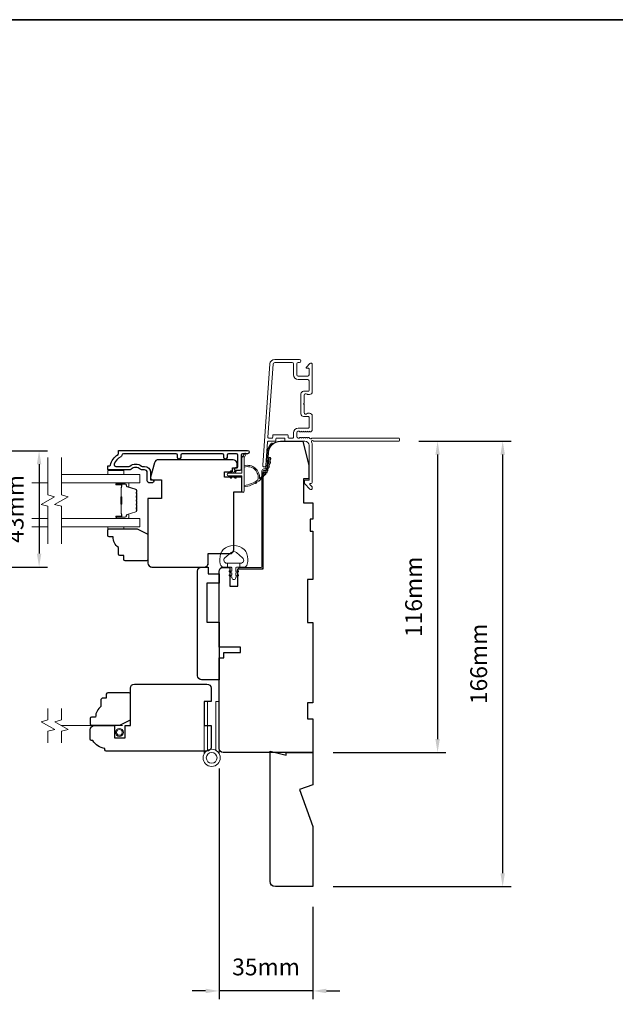
# Model space of a CAD drawing. Extents: x 3636 to 9706, y 3478 to 6021.
# Drawn here: x 4947 to 5169, y 5598 to 5965 of the extents above; entities that cross this region are included whole.
import ezdxf

# ---------------------------------------------------------------- set-up
doc = ezdxf.new("R2010")
doc.units = 0
doc.header["$LTSCALE"] = 250
doc.header["$MEASUREMENT"] = 0
doc.header["$PDMODE"] = 3
doc.header["$PDSIZE"] = -2
doc.linetypes.add('HIDDEN2', pattern=[0.1875, 0.125, -0.0625])
doc.layers.get('DEFPOINTS').update_dxf_attribs({"color": 2, "linetype": 'CONTINUOUS'})
doc.layers.add('3', color=3, linetype='CONTINUOUS')
for name, color, linetype, lineweight in [('6', 6, 'CONTINUOUS', 5), ('7', 7, 'CONTINUOUS', 9), ('8', 7, 'CONTINUOUS', 35), ('Butal', 9, 'CONTINUOUS', 15), ('Dimensions', 2, 'CONTINUOUS', 15), ('Frame & Sash Cladding', 3, 'CONTINUOUS', 15), ('Glass', 1, 'CONTINUOUS', 15), ('Hinge', 5, 'CONTINUOUS', 15), ('Jamb Liner', 230, 'CONTINUOUS', 9), ('Screen', 40, 'HIDDEN2', 9), ('Spacer Bar', 1, 'CONTINUOUS', 9), ('Sreen Frame', 30, 'CONTINUOUS', 9), ('Veneer', 7, 'CONTINUOUS', 5), ('Weather-Strip', 6, 'CONTINUOUS', 9), ('Wood', 7, 'CONTINUOUS', 25)]:
    doc.layers.add(name, color=color, linetype=linetype, lineweight=lineweight)
doc.styles.add('MODERN', font='tahoma.ttf')
doc.styles.add('ROMANS', font='romans')
doc.dimstyles.new('LWDEC$0', dxfattribs={"dimscale": 5, "dimtxt": 2.5, "dimasz": 2, "dimexe": 1.25, "dimexo": 3, "dimgap": 2, "dimtad": 1, "dimtoh": 1, "dimzin": 1, "dimdsep": 46, "dimtxsty": 'MODERN', "dimcen": 0, "dimdle": 1.5, "dimadec": 0, "dimazin": 0, "dimtfac": 1, "dimtix": 1, "dimtmove": 0, "dimatfit": 3, "dimfxl": 0, "dimtzin": 0, "dimarcsym": 0})

# ---------------------------------------------------------------- blocks, each defined once
blk = doc.blocks.new('2800C')
at = {"layer": 'Veneer'}
blk.add_lwpolyline([(24.61, 4.5), (27.61, 4.5), (27.61, 3), (29.31, 3), (29.31, 1.5, -0.414214), (27.81, 0), (0, 0, -0.339454), (-1.45, 1.11), (-2.89, 6.5), (-2.89, 7.5), (-0.89, 7.5), (1.11, 7.5), (1.11, 14.5), (-3.89, 14.5), (-3.89, 38.5, -0.414214), (-2.39, 40), (17.11, 40, -0.414214), (18.61, 38.5), (18.61, 35), (26.61, 35, -0.414214), (28.11, 33.5), (28.11, 12), (31.11, 12), (31.11, 6.5), (24.61, 6.5), (24.61, 4.5), (24.61, 4.5)], format="xyb", dxfattribs=at)
blk = doc.blocks.new('*D580')
at = {"layer": 'DEFPOINTS', "color": 0}
for p in [(5021.45, 5693.05), (5056.45, 5641.55), (5021.45, 5602.69)]:
    blk.add_point(p, dxfattribs=at)
at = {"layer": 'Dimensions', "color": 0, "lineweight": -2}
for p, q in [((5021.45, 5685.55), (5021.45, 5599.56)), ((5056.45, 5634.05), (5056.45, 5599.56)), ((5016.45, 5602.69), (5011.45, 5602.69)), ((5056.45, 5602.69), (5021.45, 5602.69)), ((5061.45, 5602.69), (5066.45, 5602.69))]:
    blk.add_line(p, q, dxfattribs=at)
at = {"layer": 'Dimensions', "color": 0}
for points in [[(5016.45, 5603.52), (5016.45, 5601.85), (5021.45, 5602.69)], [(5061.45, 5603.52), (5061.45, 5601.85), (5056.45, 5602.69)]]:
    blk.add_solid(points, dxfattribs=at)
at = {"layer": 'Dimensions', "color": 0, "insert": (5038.95, 5610.81), "char_height": 6.25, "attachment_point": 5, "style": 'ROMANS'}
blk.add_mtext('35mm', dxfattribs=at)
blk = doc.blocks.new('*D577')
at = {"layer": 'DEFPOINTS', "color": 0}
for p in [(4935.9, 5803.94), (4923.95, 5760.67), (4954.4, 5760.67)]:
    blk.add_point(p, dxfattribs=at)
at = {"layer": 'Dimensions', "color": 0, "lineweight": -2}
for p, q in [((4943.4, 5803.94), (4957.53, 5803.94)), ((4954.4, 5798.94), (4954.4, 5765.67)), ((4931.45, 5760.67), (4957.53, 5760.67))]:
    blk.add_line(p, q, dxfattribs=at)
at = {"layer": 'Dimensions', "color": 0}
for points in [[(4953.57, 5798.94), (4955.24, 5798.94), (4954.4, 5803.94)], [(4953.57, 5765.67), (4955.24, 5765.67), (4954.4, 5760.67)]]:
    blk.add_solid(points, dxfattribs=at)
at = {"layer": 'Dimensions', "color": 0, "insert": (4946.28, 5782.31), "char_height": 6.25, "attachment_point": 5, "rotation": 90, "style": 'ROMANS'}
blk.add_mtext('43mm', dxfattribs=at)
blk = doc.blocks.new('*D540')
at = {"layer": 'DEFPOINTS', "color": 0}
for p in [(5088.43, 5807.55), (5056.45, 5691.55), (5102.89, 5691.55)]:
    blk.add_point(p, dxfattribs=at)
at = {"layer": 'Dimensions', "color": 0, "lineweight": -2}
for p, q in [((5095.93, 5807.55), (5106.01, 5807.55)), ((5102.89, 5802.55), (5102.89, 5696.55)), ((5063.95, 5691.55), (5106.01, 5691.55))]:
    blk.add_line(p, q, dxfattribs=at)
at = {"layer": 'Dimensions', "color": 0}
for points in [[(5102.06, 5802.55), (5103.72, 5802.55), (5102.89, 5807.55)], [(5102.06, 5696.55), (5103.72, 5696.55), (5102.89, 5691.55)]]:
    blk.add_solid(points, dxfattribs=at)
at = {"layer": 'Dimensions', "color": 0, "insert": (5094.76, 5749.55), "char_height": 6.25, "attachment_point": 5, "rotation": 90, "style": 'ROMANS'}
blk.add_mtext('116mm', dxfattribs=at)
blk = doc.blocks.new('*D541')
at = {"layer": 'DEFPOINTS', "color": 0}
for p in [(5088.43, 5807.55), (5127.14, 5807.55), (5056.45, 5641.55)]:
    blk.add_point(p, dxfattribs=at)
at = {"layer": 'Dimensions', "color": 0, "lineweight": -2}
for p, q in [((5095.93, 5807.55), (5130.27, 5807.55)), ((5127.14, 5646.55), (5127.14, 5802.55)), ((5063.95, 5641.55), (5130.27, 5641.55))]:
    blk.add_line(p, q, dxfattribs=at)
at = {"layer": 'Dimensions', "color": 0}
for points in [[(5126.31, 5802.55), (5127.97, 5802.55), (5127.14, 5807.55)], [(5126.31, 5646.55), (5127.97, 5646.55), (5127.14, 5641.55)]]:
    blk.add_solid(points, dxfattribs=at)
at = {"layer": 'Dimensions', "color": 0, "insert": (5119.02, 5724.55), "char_height": 6.25, "attachment_point": 5, "rotation": 90, "style": 'ROMANS'}
blk.add_mtext('166mm', dxfattribs=at)

msp = doc.modelspace()

# ---------------------------------------------------------------- linework, layer by layer
at = {"layer": '3'}
msp.add_lwpolyline([(5030.20406, 5802.87962, 0.414213562), (5029.70406, 5802.37962), (5029.70406, 5797.14963, -0.414213562), (5029.15406, 5796.59963), (5027.75406, 5796.59963, -1), (5027.75406, 5797.69963), (5028.20406, 5797.69963, 0.414213562), (5028.45406, 5797.94963), (5028.45406, 5802.37962, 0.414213562), (5027.95406, 5802.87962), (5024.95407, 5802.87962, 0.414213562), (5024.45407, 5802.37962), (5024.45407, 5801.50462, -1), (5023.20407, 5801.50462), (5023.20407, 5802.37962, 0.414213562), (5022.70407, 5802.87962), (5007.7041, 5802.87962, 0.414213562), (5007.20411, 5802.37962), (5007.20411, 5801.50462, -1), (5005.95411, 5801.50462), (5005.95411, 5802.37962, 0.414213562), (5005.45411, 5802.87962), (4985.85307, 5802.87962, 0.397408788), (4985.20415, 5802.26711, -0.273812418), (4984.83446, 5801.71764, 0.198993943), (4982.39859, 5799.01704, 0.518022408), (4983.01115, 5798.14963), (4987.80607, 5798.14963, 0.168299117), (4988.20815, 5798.28891, -0.346410162), (4992.60013, 5798.28891, 0.168299117), (4993.00221, 5798.14963), (4993.70413, 5798.14963, -0.414213562), (4995.95413, 5795.89963), (4995.95413, 5793.84602, 0.414213562), (4996.60413, 5793.19602), (4996.65413, 5793.19602, -1), (4996.65413, 5792.09602), (4995.35413, 5792.09602, -0.414213562), (4994.70413, 5792.74602), (4994.70413, 5795.89963, 0.414213562), (4993.70413, 5796.89963), (4992.52545, 5796.89963, -0.203359312), (4992.05805, 5797.09794, 0.424264069), (4988.75023, 5797.09794, -0.203359312), (4988.28282, 5796.89963), (4980.20416, 5796.89963, -0.414213562), (4979.95416, 5797.14963), (4979.95416, 5798.14963, -0.414213562), (4980.20416, 5798.39963), (4980.74551, 5798.39963, 0.357712009), (4980.99069, 5798.60077, -0.213671414), (4983.83099, 5802.59876, 0.265675063), (4983.95415, 5802.81419), (4983.95415, 5803.89962, -0.414213562), (4984.20415, 5804.14962), (5032.06906, 5804.14962, -1), (5032.06906, 5802.87962)], format="xyb", close=True, dxfattribs=at)
at = {"layer": '6'}
for points in [[(4979.95524, 5796.67103), (4979.95524, 5795.17104), (4985.95523, 5795.17104), (4985.95523, 5796.67103)], [(4985.95704, 5775.69466), (4985.95704, 5774.93466), (4979.95706, 5774.93466), (4979.95706, 5775.69466)]]:
    msp.add_lwpolyline(points, close=True, dxfattribs=at)
msp.add_lwpolyline([(5022.052, 5765.56242, -0.124214873), (5023.04726, 5767.14068, -0.399999981), (5030.8491, 5767.14068, -0.124214873), (5031.84436, 5765.56242, -0.139844637), (5031.98869, 5761.72245, -0.345454386), (5030.50722, 5760.56018), (5029.23613, 5760.56018), (5029.23613, 5762.08548), (5029.23613, 5760.56018), (5027.92109, 5760.56018, 0.414213562), (5027.66687, 5760.30597), (5027.66687, 5759.28094, 0.539650607), (5027.98826, 5759.06988), (5028.41701, 5759.25554, -1), (5028.59247, 5758.85036), (5027.80547, 5758.50956, 0.298996013), (5027.66687, 5758.2985), (5027.66687, 5757.77521, 0.539650607), (5027.98826, 5757.56415), (5028.417, 5757.74981, -1), (5028.59248, 5757.34458), (5027.80547, 5757.00378, 0.298996013), (5027.66687, 5756.79272), (5027.66687, 5756.71262, -1), (5026.22949, 5756.71262), (5026.22949, 5756.79272, 0.298996013), (5026.09088, 5757.00378), (5025.30387, 5757.34458, -1), (5025.47935, 5757.74981), (5025.90797, 5757.5642, 0.539650607), (5026.22949, 5757.77535), (5026.22949, 5758.29844, 0.298996013), (5026.09083, 5758.50958), (5025.30388, 5758.85036, -1), (5025.47934, 5759.25554), (5025.90797, 5759.06993, 0.539650607), (5026.22949, 5759.28107), (5026.22949, 5760.30597, 0.414213562), (5025.97527, 5760.56018), (5024.66022, 5760.56018), (5024.66022, 5762.08548), (5029.23613, 5762.08548), (5029.51773, 5762.08548, 0.700207539), (5030.25306, 5764.1058), (5027.92862, 5766.05624, 0.363970233), (5025.96773, 5766.05624), (5023.64329, 5764.1058, 0.700207539), (5024.37862, 5762.08548), (5024.66022, 5762.08548), (5024.66022, 5760.56018), (5023.38914, 5760.56018, -0.345454386), (5021.90767, 5761.72245, -0.139844637)], format="xyb", close=True, dxfattribs=at)
at = {"layer": '7', "flags": 128}
for points in [[(4957.70431, 5769.34466), (4957.70431, 5783.33031), (4955.20432, 5784.00018), (4960.2043, 5786.88692), (4957.70431, 5787.55679), (4957.70431, 5801.54245)], [(4962.70429, 5769.34466), (4962.70429, 5783.33031), (4960.2043, 5784.00018), (4965.20429, 5786.88692), (4962.70429, 5787.55679), (4962.70429, 5801.54245)]]:
    msp.add_lwpolyline(points, dxfattribs=at)
at = {"layer": '7'}
for points in [[(4957.70888, 5695.20059), (4957.70888, 5699.43735), (4960.20887, 5700.10722), (4955.20889, 5702.99396), (4957.70888, 5703.66383), (4957.70888, 5707.90059)], [(4962.70886, 5695.20059), (4962.70886, 5699.43735), (4965.20885, 5700.10722), (4960.20887, 5702.99396), (4962.70886, 5703.66383), (4962.70886, 5707.90059)]]:
    msp.add_lwpolyline(points, dxfattribs=at)
at = {"layer": '8', "linetype": 'Continuous'}
msp.add_lwpolyline([(4623.25136, 5964.6447), (5718.94539, 5964.6447), (5718.94539, 5473.13485), (4623.25136, 5473.13485)], close=True, dxfattribs=at)
at = {"layer": 'Butal'}
for points in [[(4983.39425, 5792.09246), (4987.57274, 5792.09246, -0.414213562), (4987.82274, 5791.84246), (4987.82274, 5790.51758), (4987.21239, 5790.70418, -0.329750547), (4986.94654, 5791.06346), (4986.94654, 5791.18246, 0.414213562), (4986.43654, 5791.69246), (4983.14426, 5791.69246), (4983.14426, 5791.84246, -0.414213562)], [(4983.39425, 5778.79464), (4987.57274, 5778.79464, 0.414213562), (4987.82274, 5779.04464), (4987.82274, 5780.36952), (4987.21239, 5780.18292, 0.329750547), (4986.94654, 5779.82364), (4986.94654, 5779.70464, -0.414213562), (4986.43654, 5779.19464), (4983.14426, 5779.19464), (4983.14426, 5779.04464, 0.414213562)]]:
    msp.add_lwpolyline(points, format="xyb", close=True, dxfattribs=at)
at = {"layer": 'Frame & Sash Cladding'}
for points in [[(5088.67895, 5807.79981, -0.414213562), (5088.42895, 5807.54981), (5056.63217, 5807.54981, 1.114225239), (5055.88799, 5807.26916, -0.117683396), (5056.17901, 5806.04981), (5056.17901, 5792.43013, -0.424236125), (5055.52754, 5791.8005, 0.680579769), (5055.34224, 5791.37387), (5056.10579, 5790.61032, -0.198912367), (5056.17901, 5790.43354), (5056.17901, 5790.05065, -0.668178638), (5055.32546, 5789.69709), (5053.40224, 5791.62031, -0.198912367), (5053.32902, 5791.79709), (5053.32902, 5792.80064, -0.414213562), (5053.57902, 5793.05064), (5054.97905, 5793.05064), (5054.97905, 5806.04981, 0.414213562), (5053.47905, 5807.54981), (5046.22907, 5807.54981, -0.414213562), (5045.97907, 5807.79981), (5045.97907, 5808.50061, 0.414213562), (5045.72907, 5808.75061), (5042.91026, 5808.75061, 0.414213562), (5042.66026, 5808.50061), (5042.66026, 5807.79981, -0.414213562), (5042.41026, 5807.54981), (5039.80379, 5807.54981, 0.393910476), (5039.5544, 5807.31725), (5038.93845, 5798.50878, -1), (5037.74138, 5798.59248), (5040.38347, 5836.37612, -0.393910476), (5042.17908, 5838.05055), (5051.37906, 5838.05055, -1), (5051.37906, 5836.85055), (5050.87906, 5836.85055, 0.414213562), (5050.37906, 5836.35055), (5050.37906, 5832.25056, 0.414213562), (5050.87906, 5831.75056), (5054.47905, 5831.75056, 0.414213562), (5054.97905, 5832.25056), (5054.97905, 5834.50056, 0.414213562), (5054.72905, 5834.75056), (5054.17546, 5834.75056, -0.668178638), (5053.99869, 5835.17733), (5055.32546, 5836.50411, -0.668178638), (5056.17901, 5836.15055), (5056.17901, 5825.95058, -0.414213562), (5055.17901, 5824.95058), (5054.4664, 5824.95058, -0.239931648), (5054.26423, 5825.05352, 0.726330026), (5053.17902, 5824.70058), (5053.17902, 5821.70058), (5052.92902, 5821.45058), (5053.17902, 5821.20058), (5053.17902, 5818.20059, 0.726330026), (5054.26423, 5817.84765, -0.239931648), (5054.4664, 5817.95059), (5055.17901, 5817.95059, -0.414213562), (5056.17901, 5816.95059), (5056.17901, 5811.75044, -0.213421765), (5056.01235, 5811.37777), (5055.66094, 5811.06346, -0.381966011), (5055.32761, 5811.06346), (5055.11928, 5811.2498), (5054.91095, 5811.06346, -0.381966017), (5054.57761, 5811.06346), (5054.36928, 5811.2498), (5054.16095, 5811.06346, -0.381966017), (5053.82761, 5811.06346), (5053.61928, 5811.2498), (5053.41095, 5811.06346, -0.381966017), (5053.07762, 5811.06346), (5052.86928, 5811.2498), (5052.66095, 5811.06346, -0.381966017), (5052.32762, 5811.06346), (5052.11928, 5811.2498), (5051.91095, 5811.06346, -0.381966017), (5051.57762, 5811.06346), (5051.36929, 5811.2498), (5050.87902, 5811.2498, 0.414213562), (5050.37902, 5810.7498), (5050.37902, 5809.24981, 0.414213562), (5050.87902, 5808.74981), (5051.36929, 5808.74981), (5051.57762, 5808.93615, -0.381966017), (5051.91095, 5808.93615), (5052.11928, 5808.74981), (5052.32762, 5808.93615, -0.381966017), (5052.66095, 5808.93615), (5052.86928, 5808.74981), (5053.07762, 5808.93615, -0.381966017), (5053.41095, 5808.93615), (5053.61928, 5808.74981), (5053.82761, 5808.93615, -0.381966017), (5054.16095, 5808.93615), (5054.36928, 5808.74981), (5054.57761, 5808.93615, -0.381966017), (5054.91095, 5808.93615), (5055.33993, 5808.55245, 0.561266852), (5055.99369, 5808.74981), (5088.42895, 5808.74981, -0.414213562), (5088.67895, 5808.49981)], [(5054.72905, 5816.75059), (5052.97906, 5816.75059, -0.414213562), (5051.97906, 5817.75059), (5051.97906, 5825.15058, -0.414213562), (5052.97906, 5826.15057), (5054.72905, 5826.15057, 0.414213562), (5054.97905, 5826.40057), (5054.97905, 5830.05057, 0.414213562), (5054.47905, 5830.55057), (5050.97906, 5830.55057, -0.414213562), (5049.17906, 5832.35056), (5049.17906, 5836.35055, 0.414213562), (5048.67906, 5836.85055), (5042.17908, 5836.85055, 0.393910476), (5041.58054, 5836.29241), (5039.67333, 5809.01805, 0.434812375), (5039.92272, 5808.75061), (5041.21027, 5808.75061, 0.414213562), (5041.46027, 5809.00061), (5041.46027, 5809.70061, -0.414213562), (5041.71027, 5809.95061), (5046.92907, 5809.95061, -0.414213562), (5047.17907, 5809.70061), (5047.17907, 5808.99981, 0.414213562), (5047.42907, 5808.74981), (5048.92906, 5808.74981, 0.414213562), (5049.17906, 5808.99981), (5049.17906, 5810.6498, -0.414213562), (5050.97906, 5812.4498), (5054.72905, 5812.4498, 0.414213562), (5054.97905, 5812.6998), (5054.97905, 5816.50059, 0.414213562)]]:
    msp.add_lwpolyline(points, format="xyb", close=True, dxfattribs=at)
at = {"layer": 'Glass', "color": 1}
for points in [[(4962.70429, 5795.19245), (4991.95387, 5795.19245), (4991.95387, 5792.09246), (4962.70429, 5792.09246)], [(4957.70431, 5792.09246), (4951.73678, 5792.09246)], [(4957.70431, 5778.79464), (4951.73678, 5778.79464)], [(4951.73678, 5775.69466), (4957.70431, 5775.69466)], [(4962.70429, 5775.69466), (4991.95387, 5775.69466), (4991.95387, 5778.79464), (4962.70429, 5778.79464)]]:
    msp.add_lwpolyline(points, dxfattribs=at)
at = {"layer": 'Hinge'}
for points in [[(5017.13144, 5692.33833), (5017.13144, 5710.55058), (5015.95644, 5710.55058), (5015.95644, 5691.18988)], [(5020.28143, 5692.33833), (5020.28143, 5710.55058), (5021.45643, 5710.55058), (5021.45643, 5691.18988)]]:
    msp.add_lwpolyline(points, dxfattribs=at)
for radius in [3.20099, 2.01637]:
    msp.add_circle((5018.70644, 5689.55162), radius, dxfattribs=at)
at = {"layer": 'Jamb Liner'}
msp.add_lwpolyline([(5038.69876, 5797.19983, 0.393910476), (5038.94815, 5797.43239), (5039.36535, 5803.3986, -0.196170481), (5041.03322, 5806.78853, -1), (5041.36522, 5806.41466, 0.196170481), (5039.86413, 5803.36372), (5039.44693, 5797.39751, -0.393910476), (5038.69876, 5796.69983), (5038.19815, 5796.69983, 0.414213562), (5037.94816, 5796.44983), (5037.94816, 5760.79991, -0.414213562), (5037.19816, 5760.04991), (5028.94817, 5760.04991, -1), (5028.94817, 5760.54991), (5037.19816, 5760.54991, 0.414213562), (5037.44816, 5760.79991), (5037.44816, 5796.44983, -0.414213562), (5038.19815, 5797.19983)], format="xyb", close=True, dxfattribs=at)
at = {"layer": 'Screen'}
for p, q in [((4910.88169, 5701.55059), (4957.70888, 5701.55059)), ((4962.70886, 5701.55059), (4985.43105, 5701.55059))]:
    msp.add_line(p, q, dxfattribs=at)
at = {"layer": 'Spacer Bar'}
for points in [[(4990.82272, 5786.62509, 0.226276898), (4990.77565, 5786.72379), (4990.6906, 5786.79265, -0.476975533), (4990.6906, 5786.99005), (4990.77565, 5787.05891, 0.226276898), (4990.82272, 5787.15761), (4990.82272, 5788.07288, 0.226276898), (4990.77565, 5788.17158), (4990.6906, 5788.24045, -0.476975533), (4990.6906, 5788.43784), (4990.77565, 5788.50671, 0.226276898), (4990.82272, 5788.60541), (4990.82272, 5789.22996, 0.329750547), (4990.46891, 5789.70811), (4987.20947, 5790.70462, -0.329750547), (4986.93654, 5791.07346), (4986.93654, 5791.19246, 0.414213562), (4986.43654, 5791.69246), (4983.14426, 5791.69246, 1), (4983.14426, 5791.31146), (4985.00803, 5791.31146, -0.414213562), (4985.15803, 5791.16146), (4985.15803, 5790.64953), (4985.27233, 5790.64953), (4985.27233, 5791.12576, 0.414213562), (4984.97233, 5791.42576), (4983.14426, 5791.42576, -1), (4983.14426, 5791.57816), (4986.43654, 5791.57816, -0.414213562), (4986.82224, 5791.19246), (4986.82224, 5791.07346, 0.329750547), (4987.17605, 5790.59531), (4990.43549, 5789.5988, -0.329750547), (4990.70842, 5789.22996), (4990.70842, 5788.60541, -0.226276898), (4990.70371, 5788.59554), (4990.61867, 5788.52667, 0.476975533), (4990.61867, 5788.15162), (4990.70371, 5788.08275, -0.226276898), (4990.70842, 5788.07288), (4990.70842, 5787.15761, -0.226276898), (4990.70371, 5787.14774), (4990.61867, 5787.07887, 0.476975533), (4990.61867, 5786.70382), (4990.70371, 5786.63496, -0.226276898), (4990.70842, 5786.62509), (4990.70834, 5785.71127, -0.256632871), (4990.70371, 5785.69994), (4990.61867, 5785.63108, 0.476975533), (4990.61867, 5785.25603), (4990.70371, 5785.18716, -0.226276898), (4990.70842, 5785.17729), (4990.70834, 5784.26347, -0.256632871), (4990.70371, 5784.25214), (4990.61867, 5784.18328, 0.476975533), (4990.61867, 5783.80823), (4990.70371, 5783.73936, -0.226276898), (4990.70842, 5783.72949), (4990.70834, 5782.81567, -0.256632871), (4990.70371, 5782.80435), (4990.61867, 5782.73548, 0.476975533), (4990.61867, 5782.36043), (4990.70371, 5782.29157, -0.226276898), (4990.70842, 5782.2817), (4990.70842, 5781.65715, -0.329750547), (4990.43549, 5781.2883), (4987.17605, 5780.29179, 0.329750547), (4986.82224, 5779.81364), (4986.82224, 5779.69464, -0.414213562), (4986.43654, 5779.30894), (4983.14426, 5779.30894, -1), (4983.14426, 5779.46134), (4984.97233, 5779.46134, 0.414213562), (4985.27233, 5779.76134), (4985.27233, 5780.23757), (4985.15803, 5780.23757), (4985.15803, 5779.72564, -0.414213562), (4985.00803, 5779.57564), (4983.14426, 5779.57564, 1), (4983.14426, 5779.19464), (4986.43654, 5779.19464, 0.414213562), (4986.93654, 5779.69464), (4986.93654, 5779.81364, -0.329750547), (4987.20947, 5780.18249), (4990.46891, 5781.179, 0.329750547), (4990.82272, 5781.65715), (4990.82272, 5782.2817, 0.226276898), (4990.77565, 5782.38039), (4990.6906, 5782.44926, -0.476975533), (4990.6906, 5782.64665), (4990.77565, 5782.71552, 0.226276898), (4990.82272, 5782.81422), (4990.82272, 5783.72949, 0.226276898), (4990.77565, 5783.82819), (4990.6906, 5783.89706, -0.476975533), (4990.6906, 5784.09445), (4990.77565, 5784.16332, 0.226276898), (4990.82272, 5784.26201), (4990.82272, 5785.17729, 0.226276898), (4990.77565, 5785.27599), (4990.6906, 5785.34485, -0.476975533), (4990.6906, 5785.54225), (4990.77565, 5785.61111, 0.226276898), (4990.82272, 5785.70981)], [(4985.10723, 5791.09271), (4985.10723, 5790.46126, -0.229069831), (4985.03301, 5790.30067, 0.224481356), (4984.96805, 5790.16326), (4984.96805, 5786.8825, 0.289639526), (4985.06962, 5786.72187, -0.272735956), (4985.22153, 5786.49751), (4985.22153, 5784.3896, -0.272736089), (4985.06962, 5784.16523, 0.289639526), (4984.96805, 5784.00461), (4984.96805, 5780.72384, 0.224481356), (4985.03301, 5780.58643, -0.229069832), (4985.10723, 5780.42585), (4985.10723, 5779.7944), (4985.15803, 5779.7944), (4985.15803, 5780.42543, 0.228584965), (4985.06525, 5780.62569, -0.224481356), (4985.01885, 5780.72384), (4985.01885, 5784.00461, -0.289639526), (4985.0914, 5784.11934, 0.274141273), (4985.27233, 5784.38807), (4985.27233, 5786.49903, 0.274141273), (4985.0914, 5786.76776, -0.289639526), (4985.01885, 5786.8825), (4985.01885, 5790.16326, -0.224481356), (4985.06525, 5790.26141, 0.228584965), (4985.15803, 5790.46167), (4985.15803, 5791.09271)]]:
    msp.add_lwpolyline(points, format="xyb", close=True, dxfattribs=at)
msp.add_lwpolyline([(4985.01885, 5786.88154, -0.001885081), (4985.01885, 5786.8825), (4985.01885, 5790.16326, -0.224481356), (4985.06525, 5790.26141, 0.228584965), (4985.15803, 5790.46167), (4985.15803, 5791.09271), (4985.10723, 5791.09271), (4985.10723, 5790.46126, -0.229069831), (4985.03301, 5790.30067, 0.224481356), (4984.96805, 5790.16326), (4984.96805, 5786.8825, -0.214245157), (4984.95153, 5786.84572, 0.214245157), (4984.89185, 5786.71283), (4984.89185, 5784.17428, 0.214245157), (4984.95153, 5784.04138, -0.214245157), (4984.96805, 5784.00461), (4984.96805, 5780.72384, 0.224481356), (4985.03301, 5780.58643, -0.229069832), (4985.10723, 5780.42585), (4985.10723, 5779.7944), (4985.15803, 5779.7944), (4985.15803, 5780.42543, 0.228584965), (4985.06525, 5780.62569, -0.224481356), (4985.01885, 5780.72384), (4985.01885, 5784.00461, 0.214245157), (4984.98528, 5784.07935, -0.214245157), (4984.94265, 5784.17428), (4984.94265, 5786.71283, -0.214245157), (4984.98528, 5786.80775, 0.214245157), (4985.01885, 5786.8825)], format="xyb", dxfattribs=at)
at = {"layer": 'Sreen Frame'}
for radius in [1.48865, 1.0801]:
    msp.add_circle((4984.32248, 5699.0506), radius, dxfattribs=at)
at = {"layer": 'Weather-Strip'}
for points in [[(5024.89924, 5794.69079), (5029.94923, 5794.69079), (5029.94923, 5788.9508, 1), (5030.84923, 5788.9508), (5030.84923, 5801.41077, 1), (5029.94923, 5801.41077), (5029.94923, 5795.59079), (5024.89924, 5795.59079, 1)], [(5030.84923, 5801.41077), (5031.43989, 5802.64638, 1), (5030.90077, 5802.90968), (5030.0308, 5801.66915, -0.732950702)], [(5035.89473, 5793.10029, 0.171884432), (5035.91308, 5793.12818, 0.583171165), (5030.84923, 5797.90704), (5030.84923, 5798.42758, -0.519556376), (5036.51462, 5793.72293, 0.678593664), (5036.59793, 5793.68177, 0.20774305), (5040.13916, 5801.45167, -0.408958169), (5040.18915, 5801.50077), (5040.58922, 5801.50077, -0.419299285), (5040.63921, 5801.44991, -0.372377705), (5030.84923, 5790.51636), (5030.84923, 5791.02065, 0.129409956)], [(5040.59744, 5800.65787, 0.017679217), (5040.63921, 5801.44991, -0.455609357)], [(5039.89459, 5797.62082, 0.017586676), (5040.15147, 5798.36682, -0.436337502)], [(5040.35205, 5799.11498, 0.017637855), (5040.50315, 5799.89171, -0.446076526)], [(5026.10256, 5796.13452), (5025.72183, 5795.59079), (5025.09924, 5795.59079), (5025.6848, 5796.42705, -1)], [(5026.10256, 5794.14705), (5025.72183, 5794.69079), (5025.09924, 5794.69079), (5025.6848, 5793.85453, 1)], [(5027.75256, 5796.13452), (5027.37183, 5795.59079), (5026.74924, 5795.59079), (5027.33479, 5796.42705, -1)], [(5027.75256, 5794.14705), (5027.37183, 5794.69079), (5026.74924, 5794.69079), (5027.33479, 5793.85453, 1)], [(5037.35642, 5793.71275, 0.017379824), (5037.88816, 5794.28302, -0.407742851)], [(5038.38227, 5794.89317, 0.01745643), (5038.83142, 5795.53473, -0.41699381)], [(5039.23378, 5796.20437, 0.017525905), (5039.59069, 5796.90496, -0.426582598)], [(5034.86374, 5791.83342, 0.017214687), (5035.52581, 5792.23106, -0.39088213)], [(5036.17599, 5792.68613, 0.017298312), (5036.77912, 5793.17449, -0.3989898)]]:
    msp.add_lwpolyline(points, format="xyb", close=True, dxfattribs=at)
at = {"layer": 'Wood'}
for points in [[(5028.44817, 5757.86306), (5028.44817, 5757.86306), (5028.44817, 5760.04991), (5037.94816, 5760.04991), (5037.94816, 5795.9321), (5039.33503, 5795.9321), (5039.8547, 5803.36372, -0.393910476), (5044.34373, 5807.54981), (5052.69813, 5807.54981), (5054.94812, 5798.54983), (5054.94812, 5793.54984), (5052.94813, 5793.54984), (5052.94813, 5784.54986), (5056.44812, 5784.54986), (5056.44812, 5778.54987), (5055.44812, 5778.54987), (5055.44812, 5774.04988), (5056.44812, 5774.04988), (5056.44812, 5756.04991), (5054.44812, 5756.04991), (5054.44812, 5740.04995), (5056.44812, 5740.04995), (5056.44812, 5710.05001), (5054.44812, 5710.05001), (5054.44812, 5704.05002), (5056.44812, 5704.05002), (5056.44812, 5691.55004), (5022.94819, 5691.55004, -0.414213562), (5021.44819, 5693.05004), (5021.44819, 5726.79997), (5023.19818, 5726.79997), (5023.19818, 5728.79997), (5029.44817, 5728.79997), (5029.44817, 5730.79997), (5021.44819, 5730.79997), (5021.44819, 5759.04991, -0.414213562), (5022.94819, 5760.54991), (5025.44818, 5760.54991), (5025.44818, 5753.54992), (5028.44817, 5753.54992)], [(4985.95704, 5763.43468), (4985.95704, 5764.93468), (4984.45705, 5764.93468, -0.414213562), (4983.95705, 5765.43468), (4983.95705, 5767.93467, -0.236067977), (4981.95705, 5771.93466), (4980.45706, 5771.93466, -0.414213562), (4979.95706, 5772.43466), (4979.95706, 5774.43466, -0.414213562), (4980.45706, 5774.93466), (4990.95703, 5774.93466), (4994.95703, 5772.93466), (4994.95703, 5763.43468, -0.414213562), (4994.45703, 5762.93468), (4986.45704, 5762.93468, -0.414213562)], [(4979.45651, 5692.05061, -0.414213562), (4978.95651, 5692.55061), (4978.95651, 5693.05061, -0.23812491), (4974.45652, 5696.0506), (4973.95652, 5696.0506, -0.414213562), (4973.45653, 5696.5506), (4973.45653, 5700.0506, -0.414213562), (4974.95652, 5701.55059), (4982.45651, 5701.55059), (4982.45651, 5697.0506), (4986.4565, 5697.0506), (4986.4565, 5701.55059), (4988.4565, 5701.55059), (4988.4565, 5715.5505, -0.414213562), (4989.95649, 5717.05049), (5016.95644, 5717.05049, -0.414213562), (5018.45644, 5715.5505), (5018.45644, 5710.55058), (5015.95644, 5710.55058), (5015.95644, 5701.55059), (5018.45644, 5701.55059), (5018.45644, 5693.55061, -0.414213562), (5016.95644, 5692.05061)], [(4979.45651, 5713.25045), (4979.45651, 5711.75046), (4977.95652, 5711.75046, 0.414213562), (4977.45652, 5711.25046), (4977.45652, 5708.75046, 0.236067977), (4975.45652, 5704.75047), (4973.95652, 5704.75047, 0.414213562), (4973.45653, 5704.25047), (4973.45653, 5702.25047, 0.414213562), (4973.95652, 5701.75048), (4984.4565, 5701.75048), (4988.4565, 5703.75047), (4988.4565, 5713.25045, 0.414213562), (4987.9565, 5713.75045), (4979.95651, 5713.75045, 0.414213562)], [(5040.44808, 5692.05004), (5046.44807, 5690.55004), (5046.44807, 5691.55004), (5056.44805, 5691.55004), (5056.44805, 5679.52799), (5051.44806, 5677.70814), (5056.44805, 5663.97078), (5056.44805, 5641.55014), (5042.44808, 5641.55014, -0.414213562), (5040.44808, 5643.55014)]]:
    msp.add_lwpolyline(points, format="xyb", close=True, dxfattribs=at)
for points in [[(5023.45474, 5796.14969), (5026.45475, 5796.14969), (5026.45475, 5797.64963), (5028.15475, 5797.64963), (5028.15475, 5799.14963, 0.414213562), (5026.65475, 5800.64962), (4998.84509, 5800.64962, 0.339454259), (4997.3962, 5799.53785), (4995.95243, 5794.14963), (4995.95243, 5793.14963), (4997.95243, 5793.14963), (4999.95243, 5793.14963), (4999.95243, 5786.15404), (4994.95251, 5786.15404), (4994.953, 5762.14969, 0.414213562), (4996.45299, 5760.6497), (5015.95386, 5760.6497, 0.414213562), (5017.45385, 5762.14969), (5017.45337, 5765.65015), (5025.45483, 5765.65015, 0.414213562), (5026.95483, 5767.15015), (5026.95483, 5788.64965), (5029.95473, 5788.64965), (5029.95473, 5794.1497), (5023.45474, 5794.1493), (5023.45474, 5796.1493), (5023.45474, 5796.14969)], [(5021.44819, 5718.64978), (5014.9482, 5718.64978, -0.414213562), (5013.4482, 5720.14978), (5013.4482, 5759.1497, -0.414213562), (5014.9482, 5760.6497), (5017.4482, 5760.6497), (5017.4482, 5758.14971), (5021.44819, 5758.14971), (5021.44819, 5754.64971), (5016.9482, 5754.64971), (5016.9482, 5740.14974), (5021.44819, 5740.14974), (5021.44819, 5718.64978)]]:
    msp.add_lwpolyline(points, format="xyb", dxfattribs=at)

# ---------------------------------------------------------------- block references
at = {"layer": 'Wood', "xscale": -0.999998, "yscale": 0.999998, "zscale": 0.999998, "rotation": 180}
msp.add_blockref('2800C', (4998.8461, 5800.64962), dxfattribs=at)

# ---------------------------------------------------------------- dimensions: what is measured, and where the dimension line sits
at = {"layer": 'Dimensions'}
for base, p1, p2, picture, middle in [((5102.88881, 5691.55004), (5088.42895, 5807.54981), (5056.44805, 5691.55004), '*D540', (5094.76381, 5749.54992)), ((5127.14078, 5807.54981), (5056.44805, 5641.55014), (5088.42895, 5807.54981), '*D541', (5119.01578, 5724.54997)), ((4954.40369, 5760.67111), (4935.90136, 5803.9425), (4923.95203, 5760.67111), '*D577', (4946.27869, 5782.3068))]:
    dim = msp.add_linear_dim(base=base, p1=p1, p2=p2, angle=90, dimstyle='LWDEC$0', override={"dimscale": 2.5, "dimexe": 1.25, "dimexo": 3, "dimgap": 2, "dimdec": 0, "dimzin": 11, "dimpost": 'mm', "dimtxsty": 'ROMANS', "dimadec": 2, "dimtdec": 0, "dimfxl": 1.25, "dimfrac": 2, "dimarcsym": 1}, dxfattribs=at)
    dim.commit()
    dim.dimension.update_dxf_attribs({"geometry": picture, "text_midpoint": middle})
dim = msp.add_linear_dim(base=(5021.44812, 5602.68674), p1=(5056.44805, 5641.55014), p2=(5021.44812, 5693.05004), dimstyle='LWDEC$0', override={"dimscale": 2.5, "dimexe": 1.25, "dimexo": 3, "dimgap": 2, "dimdec": 0, "dimzin": 11, "dimpost": 'mm', "dimtxsty": 'ROMANS', "dimadec": 2, "dimtdec": 0, "dimfxl": 1.25, "dimfrac": 2, "dimarcsym": 1}, dxfattribs=at)
dim.commit()
dim.dimension.update_dxf_attribs({"geometry": '*D580', "text_midpoint": (5038.94808, 5610.81174)})

doc.saveas('drawing.dxf')
